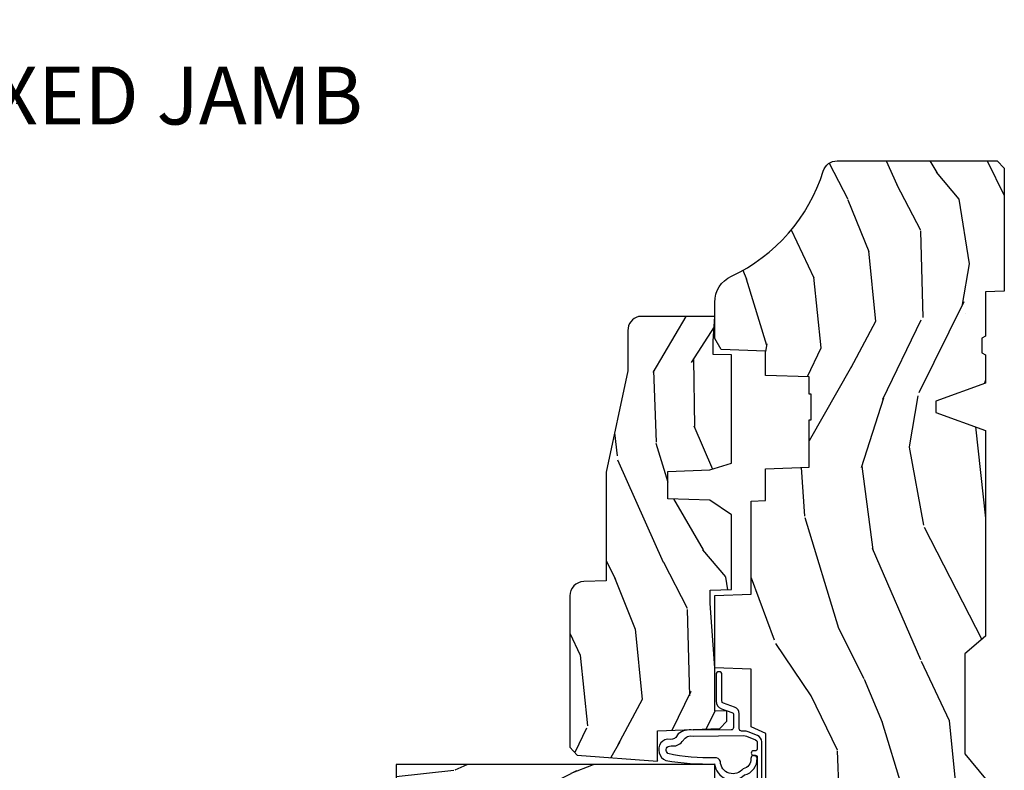
# Model space of a CAD drawing. Units: inches. Extents: x 1 to 210, y 1 to 143.
# Drawn here: x 88 to 92, y 63 to 67 of the extents above; entities that cross this region are included whole.
import ezdxf

# ---------------------------------------------------------------- set-up
doc = ezdxf.new("R2010")
doc.units = ezdxf.units.IN
doc.header["$MEASUREMENT"] = 0
doc.header["$PDMODE"] = 34
doc.header["$PDSIZE"] = 0.015
doc.layers.add('ZP-ANNO-NPLT', color=7, linetype='Continuous', plot=False)
for name, color, linetype in [('ZP-ANNO-TITL', 44, 'Continuous'), ('ZP-SECT-WDHA', 11, 'Continuous'), ('ZP-SECT-WOOD', 104, 'Continuous'), ('ZP-SECT-WSTP', 40, 'Continuous')]:
    doc.layers.add(name, color=color, linetype=linetype)
doc.styles.get("Standard").update_dxf_attribs({"font": 'arial.ttf'})

# ---------------------------------------------------------------- blocks, each defined once
blk = doc.blocks.new('NG Cut Name Jamb Fixed (FJ)')
at = {"layer": 'ZP-ANNO-NPLT'}
blk.add_point((0, 0), dxfattribs=at)
at = {"layer": 'ZP-ANNO-TITL'}
blk.add_lwpolyline([(-0.1949999999999972, 0), (-0.1324999999999972, 0)], dxfattribs=at)
blk.add_circle((-0.3162500000000006, 0), 0.09, dxfattribs=at)
at = {"layer": 'ZP-ANNO-TITL', "char_height": 0.0625}
for s, insert, width, attachment_point in [('FJ', (-0.3162500000000006, 0), 0.1375, 5), ('FIXED JAMB', (-0.1012499999999972, 0), 1.125, 4)]:
    blk.add_mtext(s, dxfattribs=dict(at, insert=insert, width=width, attachment_point=attachment_point))
blk = doc.blocks.new('*U200')
at = {"layer": 'ZP-SECT-WDHA'}
h = blk.add_hatch(dxfattribs=at)
h.set_pattern_fill('WOOD3', color=256, scale=2, angle=163, style=0, pattern_type=2)
h.set_pattern_definition([(158.2364, (4.229829508301804, -0.6757319148462102), (20.45396798290167, -8.344771374467806), [0.2408319999999998, -23.84235799999998]), (174.3099, (4.006163800965168, -0.586436610593495), (-8.235181511295936, 0.4263690944681484), [0.3059419999999999, -9.892097999999997]), (208, (3.701730071892825, -0.5561033845344668), (-0.5847435903937086, -1.91261010378108), [0.226274, -2.602152]), (209.8476, (3.501941838183142, -0.6623326727329016), (-35.54768828883149, -20.50272857977593), [0.4386340000000001, -43.42478999999999]), (175.9946, (3.121491465882968, -0.8806386832242623), (18.38297247813528, -1.437476743240211), [0.266834, -26.416494]), (163, (2.85530992704912, -0.8620003253541312), (-2.497352921371544, -1.327866102480597), [0.5, -1.5]), (153.5376999999999, (2.377157549067646, -0.7158144729927614), (8.978306718050995, -4.836323452587549), [0.24331, -11.922214]), (157.2893999999999, (4.07194878775158, -1.192136483066263), (16.6287403265194, -7.175302374271583), [0.200998, -19.898754]), (163, (3.886535270653439, -1.114536047002445), (-2.497352921371544, -1.327866102480597), [0.3, -1.7]), (191.3008, (3.599643843864441, -1.026824535585632), (-24.54716094300747, -5.043499394239721), [0.295296, -29.23434999999999]), (215.125, (3.310072568652913, -1.084690558192534), (10.57415813511433, 7.224071108844611), [0.45607, -22.347438]), (202.2893999999999, (2.937053423283032, -1.347096193016881), (-14.3993751268171, -6.054586024953077), [0.2842539999999999, -28.14108799999999]), (169.3402, (2.674039470121101, -1.454909274051217), (-15.88561928555968, 2.765334394382427), [0.362216, -17.748554]), (151.1113, (2.318074889785521, -1.387907650589554), (25.02229161617255, -13.92425483963839), [0.38833, -38.444646]), (156.2902000000001, (3.890678330823448, -1.785045431763336), (-16.62874768410002, 7.175289077572956), [0.342343999999998, -33.89213999999976]), (166.3664999999999, (3.577229581984965, -1.647386861919088), (-31.18650071420278, 7.443263674111074), [0.3405879999999999, -33.71818599999999]), (196.6901, (3.246238530863024, -1.56710657743261), (4.409962367830814, 0.7431255040166734), [0.3605559999999999, -6.850547999999998]), (210.4896, (2.900872763129541, -1.670656017208415), (-25.55825994297176, -15.19129255384614), [0.325576, -32.232064]), (177.9314, (2.620316507684265, -1.835847383600537), (-22.79293410148564, 0.6943551067665475), [0.310484, -30.737866]), (163, (2.310035344517473, -1.824640252660756), (-2.497352921371544, -1.327866102480597), [0.24, -1.759999999999999]), (150.0053999999999, (2.080522203086388, -1.754471043527303), (-16.04400167334359, 9.087905524651102), [0.266834, -26.416494]), (163, (3.736326939210471, -0.1693178408906988), (-2.497352921371544, -1.327866102480597), [0, -2]), (26.15240000000001, (3.380850096124049, -0.3743451903572463), (-36.87554735843706, -18.00538888531859), [0.4386339999999985, -43.42478999999979]), (9.565100000000024, (3.189835720003429, -2.093622221005674), (2.497352076502218, 1.327869099233074), [0.178886, -4.293249999999998]), (351.1301, (3.366234217335431, -2.063897313284272), (12.0603996767767, -1.595852046107204), [0.2828419999999999, -13.859292]), (319.8014, (3.645694417193908, -2.107509200368113), (8.393559450670804, -6.748938448303023), [0.152316, -15.07923]), (189.5651, (3.380850096124049, -0.3743451903572463), (-2.497352076502219, -1.327869099233074), [0.223605999999999, -4.248529999999969]), (169.7098, (3.160351974459103, -0.4115013250089988), (17.79822734718652, -3.350093459302553), [0.3423439999999999, -33.89214]), (152.8752999999999, (2.823513489242714, -0.3503471356417833), (-30.7601241373409, 15.67848221527703), [0.5688579999999999, -56.31699199999999]), (152.6952, (4.294151283340852, -0.4653448685343449), (-10.89091849633435, 5.421060729349781), [0.223605999999999, -22.13707199999987]), (178.5241, (4.095459105217855, -0.3627709032568305), (22.79293551970828, -0.6943538178398186), [0.37363, -36.989452]), (205.8789, (3.721952222598929, -0.3531475651529377), (31.88084594068392, 15.34964888471388), [0.3821, -37.827846]), (197.6951999999999, (3.378170247701291, -0.5199227243809617), (-23.21929303946757, -7.540852312839229), [0.316228, -31.306548]), (172.4623, (3.076904104300865, -0.6160409372264155), (-10.14779136076372, 1.011111546693648), [0.364966, -11.80056]), (156.4180999999999, (2.715092089870722, -0.5681654088839992), (31.344885410924, -13.76583238823936), [0.5234499999999994, -51.82155999999995]), (154.8699, (4.147965430979411, -0.943497246515875), (10.89091361125098, -5.421068605812715), [0.2828419999999999, -13.859292]), (174.3099, (3.891894967498728, -0.8233809789549866), (-8.235181511295936, 0.4263690944681484), [0.3059419999999999, -9.892097999999997]), (205.5104, (3.587461238426385, -0.7930477528959444), (26.88614988798455, 12.69389479119331), [0.3255759999999984, -32.23206399999979]), (208, (3.293626321956253, -0.933265590074356), (-0.5847435903937086, -1.91261010378108), [0.367696, -2.460732]), (180.3539999999999, (2.968970442178033, -1.105888183396842), (27.20289793979688, 0.0487620292280626), [0.335262, -33.190848]), (159.6335000000001, (2.633715749797602, -1.107959713481861), (30.01700107381327, -11.26852463519537), [0.3405879999999984, -33.71818599999979]), (145.8972999999999, (2.314419566864557, -0.9894272387568604), (-17.37187083675603, 11.58525502309056), [0.2720299999999999, -26.930912]), (154.2538, (4.001779578618084, -1.421649624497391), (-12.80351945054413, 6.005821017315287), [0.2630579999999981, -26.04283399999987]), (177.9314, (3.764835210256592, -1.307380791030965), (-22.79293410148564, 0.6943551067665475), [0.310484, -30.737866]), (195.0053999999999, (3.454554047089914, -1.29617366009117), (11.31727641611973, 2.814114219735264), [0.3773599999999999, -18.490604]), (212.8991, (3.090062184237126, -1.393875665772512), (28.64036637139408, 18.43175097613516), [0.49679, -49.18217999999999]), (178.9454, (2.672943414534302, -1.663712527527195), (8.235181634652655, -0.4263644116476298), [0.291204, -14.269016]), (156.991, (2.381788346486928, -1.658352830681863), (-18.54135163249375, 7.760042155334037), [0.3820999999999997, -37.82784599999996]), (139.8013999999999, (2.030087407409837, -1.508999392648703), (-8.393559450670804, 6.748938448303024), [0.152316, -15.07923]), (153.5376999999999, (3.8263565557844, -1.995432478075201), (8.978306718050995, -4.836323452587549), [0.24331, -11.922214]), (173.008, (3.608538282542212, -1.887011078703238), (-22.20819262847394, 2.606951578708766), [0.345254, -34.18010000000001]), (200.4054, (3.265852363231374, -1.844982984455285), (-30.71134915766887, -11.52445423798903), [0.4280179999999981, -42.37384999999975]), (192.0546, (3.449435512421587, -0.0816063294738712), (-15.72724097270063, -3.557234008732985), [0.205912, -20.385348]), (173.7842999999999, (3.248063485875945, -0.1246098982200863), (32.35598179133584, -3.618064673815965), [0.4275519999999985, -42.32756599999979]), (155.875, (2.823025751993554, -0.0783181627135718), (12.80352490518391, -6.005810314090467), [0.4837359999999984, -15.64077999999995])])
edge = h.paths.add_edge_path()
edge.add_arc((4.389056198952246, -1.124999999998957), 0.1250000000010423, 270.0000000005406, 334.8498358746539)
edge.add_arc((5.181103620340673, -1.496868097945008), 0.749999999997854, 107.42830397334271, 154.8498358749574, ccw=False)
edge.add_arc((4.937776250990228, -0.7217046584437657), 0.062457118246264, 287.4154132025856, 360.646440510538)
edge.add_line((5.000229394034477, -0.7210000000000178), (5.000250000001415, -0.0310000000000059))
edge.add_line((5.000250000001415, -0.0310000000000059), (4.969250000001352, 0))
edge.add_line((4.969250000001352, 0), (4.438250000001403, 0))
edge.add_line((4.438250000001403, 0), (4.434921417707641, -0.0809999990008379))
edge.add_line((4.434921417707641, -0.0809999990008379), (4.244000000000937, -0.0810000000000031))
edge.add_line((4.244000000000937, -0.0810000000000031), (4.234999999999104, -0.0969999999999942))
edge.add_line((4.234999999999104, -0.0969999999999942), (4.172000000000821, -0.0969999999999942))
edge.add_line((4.172000000000821, -0.0969999999999942), (4.162999999998987, -0.0810000000000031))
edge.add_line((4.162999999998987, -0.0810000000000031), (4.040350214322074, -0.0809999990008379))
edge.add_line((4.040350214322074, -0.0809999990008379), (3.962096613590233, -0.295999999999978))
edge.add_line((3.962096613590233, -0.295999999999978), (3.914403386412573, -0.295999999999978))
edge.add_line((3.914403386412573, -0.295999999999978), (3.836149785680731, -0.0809999990008379))
edge.add_line((3.836149785680731, -0.0809999990008379), (2.94728293071455, -0.0809999990008379))
edge.add_line((2.94728293071455, -0.0809999990008379), (2.871763963070748, -0.1709999999999781))
edge.add_line((2.871763963070748, -0.1709999999999781), (2.439507823335929, -0.1709999999999781))
edge.add_line((2.439507823335929, -0.1709999999999781), (2.332250000001636, -0.0810000000000031))
edge.add_line((2.332250000001636, -0.0810000000000031), (2.005069066192277, -0.0810000000000031))
edge.add_line((2.005069066192277, -0.0810000000000031), (2.000250000001301, -0.2189999999999799))
edge.add_line((2.000250000001301, -0.2189999999999799), (1.90625000000216, -0.2189999999999799))
edge.add_line((1.90625000000216, -0.2189999999999799), (1.901430933811184, -0.0810000000000031))
edge.add_line((1.901430933811184, -0.0810000000000031), (1.361160109751267, -0.0810000000000031))
edge.add_line((1.361160109751267, -0.0810000000000031), (1.296996340954478, -0.1429622312750354))
edge.add_line((1.296996340954478, -0.1429622312750354), (1.292560084317642, -0.2700000000009624))
edge.add_line((1.292560084317642, -0.2700000000009624), (1.242560084316551, -0.3216024576007754))
edge.add_line((1.242560084316551, -0.3216024576007754), (1.206605420733239, -0.3216024576007612))
edge.add_line((1.206605420733239, -0.3216024576007612), (1.191190997646572, -0.269999999999996))
edge.add_line((1.191190997646572, -0.269999999999996), (1.13413172342166, -0.2700000000000102))
edge.add_line((1.13413172342166, -0.2700000000000102), (1.061622111372685, -0.3086869719710847))
edge.add_line((1.061622111372685, -0.3086869719710847), (0.9532293940344516, -0.4220000000000255))
edge.add_line((0.9532293940344516, -0.4220000000000255), (0.9532293940344516, -0.5235500000000286))
edge.add_line((0.9532293940344516, -0.5235500000000286), (1.048250000002099, -0.6897999999999769))
edge.add_line((1.048250000002099, -0.6897999999999769), (1.12825000000214, -0.7502214903220619))
edge.add_line((1.12825000000214, -0.7502214903220619), (1.196532032304958, -0.7537999999999982))
edge.add_line((1.196532032304958, -0.7537999999999982), (1.207250000002204, -0.6937999999999676))
edge.add_line((1.207250000002204, -0.6937999999999676), (1.671750000002134, -0.6937999999999676))
edge.add_line((1.671750000002134, -0.6937999999999676), (1.6755862494457, -0.7669999999999533))
edge.add_arc((1.690678198063187, -0.7589080513825368), 0.0171244429252394, 208.199164835919, 241.8008351636156)
edge.add_line((1.682586249445648, -0.7739999999999583), (2.123250000002144, -0.7739999999999583))
edge.add_line((2.123250000002144, -0.7739999999999583), (2.131910350836051, -1.021999999999948))
edge.add_line((2.131910350836051, -1.021999999999948), (2.138910350836113, -1.028999999999953))
edge.add_line((2.138910350836113, -1.028999999999953), (2.527676065901459, -1.028999999999953))
edge.add_line((2.527676065901459, -1.028999999999953), (2.55625000000225, -1.093000000000031))
edge.add_line((2.55625000000225, -1.093000000000031), (2.805767439191527, -1.093000000000003))
edge.add_line((2.805767439191527, -1.093000000000003), (2.811250000000995, -1.25))
edge.add_line((2.811250000000995, -1.25), (3.123684362372273, -1.25))
edge.add_line((3.123684362372273, -1.25), (3.129166923181742, -1.093000000000003))
edge.add_line((3.129166923181742, -1.093000000000003), (3.531485413592577, -1.093000000000003))
edge.add_line((3.531485413592577, -1.093000000000003), (3.533650501300485, -1.030999999999991))
edge.add_line((3.533650501300485, -1.030999999999991), (3.670684895338467, -1.030999999999991))
edge.add_line((3.670684895338467, -1.030999999999991), (3.6772500000028, -0.8430000000000035))
edge.add_line((3.6772500000028, -0.8430000000000035), (3.882229394034538, -0.8430000000000177))
edge.add_line((3.882229394034538, -0.8430000000000177), (3.882229394034538, -0.8330000000000268))
edge.add_line((3.882229394034538, -0.8330000000000268), (3.992229394034438, -0.8330000000000268))
edge.add_line((3.992229394034438, -0.8330000000000268), (3.992229394034438, -0.8430000000000177))
edge.add_line((3.992229394034438, -0.8430000000000177), (4.067250000002218, -0.8430000000000035))
edge.add_line((4.067250000002218, -0.8430000000000035), (4.07381510466655, -1.030999999999991))
edge.add_line((4.07381510466655, -1.030999999999991), (4.178805517824343, -1.030999999999991))
edge.add_line((4.178805517824343, -1.030999999999991), (4.185485413591209, -1.22228718707889))
edge.add_line((4.185485413591209, -1.22228718707889), (4.233485413591893, -1.25))
edge.add_line((4.233485413591893, -1.25), (4.389056198953426, -1.25))
h = blk.add_hatch(dxfattribs=at)
h.set_pattern_fill('WOOD3', color=256, scale=2, angle=73, pattern_type=2)
h.set_pattern_definition([(68.23640000000003, (0.5829015660240203, -5.691433307266123), (-8.34477137446781, -20.45396798290167), [0.240832, -23.842358]), (84.30990000000001, (0.6721968702767072, -5.467767599929459), (0.42636909446815, 8.235181511295936), [0.305942, -9.892097999999997]), (118, (0.7025300963357495, -5.163333870857172), (-1.912610103781079, 0.5847435903937088), [0.226274, -2.602152]), (119.8476, (0.5963008081373573, -4.963545637147461), (-20.50272857977592, 35.5476882888315), [0.4386339999999988, -43.42478999999983]), (85.9946, (0.377994797645897, -4.583095264847273), (-1.437476743240215, -18.38297247813528), [0.2668339999999987, -26.41649399999991]), (73, (0.3966331555160423, -4.316913726013524), (-1.327866102480597, 2.497352921371544), [0.5, -1.5]), (63.53769999999998, (0.5428190078773696, -3.838761348031994), (-4.836323452587551, -8.978306718050995), [0.24331, -11.922214]), (67.28939999999999, (0.066496997803938, -5.533552586715842), (-7.175302374271586, -16.6287403265194), [0.200998, -19.898754]), (73, (0.1440974338677279, -5.348139069617701), (-1.327866102480597, 2.497352921371544), [0.3, -1.7]), (101.3008, (0.2318089452845697, -5.061247642828789), (-5.043499394239715, 24.54716094300748), [0.295296, -29.23435]), (125.125, (0.1739429226777247, -4.771676367617217), (7.224071108844608, -10.57415813511433), [0.45607, -22.347438]), (112.2894, (-0.0884627121466792, -4.398657222247379), (-6.054586024953073, 14.3993751268171), [0.2842539999999987, -28.14108799999992]), (79.34020000000001, (-0.1962757931810302, -4.13564326908542), (2.76533439438243, 15.88561928555967), [0.362216, -17.748554]), (61.11129999999999, (-0.1292741697193378, -3.779678688749811), (-13.92425483963839, -25.02229161617254), [0.38833, -38.444646]), (66.29019999999998, (-0.5264119508931345, -5.352282129787752), (7.175289077572959, 16.62874768410002), [0.342344, -33.89214000000001]), (76.3665, (-0.3887533810489003, -5.038833380949228), (7.44326367411108, 31.18650071420278), [0.340588, -33.718186]), (106.6901, (-0.3084730965624658, -4.707842329827343), (0.7431255040166725, -4.409962367830814), [0.360556, -6.850547999999999]), (120.4895999999999, (-0.4120225363382133, -4.362476562093888), (-15.19129255384613, 25.55825994297176), [0.325576, -32.232064]), (87.9314, (-0.5772139027303638, -4.081920306648555), (0.6943551067665528, 22.79293410148564), [0.310484, -30.737866]), (73, (-0.5660067717906259, -3.771639143481834), (-1.327866102480597, 2.497352921371544), [0.24, -1.759999999999999]), (60.00539999999999, (-0.495837562657016, -3.542126002050707), (9.087905524651106, 16.04400167334359), [0.266834, -26.416494]), (73, (1.089315639979531, -5.197930738174775), (-1.327866102480597, 2.497352921371544), [0, -2]), (296.1524, (0.8842882905130409, -4.842453895088311), (-18.00538888531858, 36.87554735843706), [0.4386340000000001, -43.42478999999999]), (279.5651, (-0.8349887401354862, -4.651439518967833), (1.327869099233074, -2.497352076502218), [0.1788859999999993, -4.293249999999978]), (261.1301, (-0.8052638324140843, -4.827838016299722), (-1.595852046107206, -12.06039967677669), [0.282842, -13.859292]), (229.8014, (-0.8488757194979825, -5.107298216158284), (-6.748938448303023, -8.393559450670804), [0.152316, -15.07923]), (99.56509999999996, (0.8842882905130409, -4.842453895088311), (-1.327869099233074, 2.497352076502219), [0.2236059999999999, -4.248529999999998]), (79.7098, (0.8471321558612316, -4.621955773423422), (-3.350093459302556, -17.79822734718652), [0.342344, -33.89214000000001]), (62.87529999999996, (0.9082863452283618, -4.285117288207089), (15.67848221527704, 30.76012413734089), [0.568858, -56.316992]), (62.69520000000002, (0.7932886123358003, -5.755755082305128), (5.421060729349783, 10.89091849633434), [0.223606, -22.137072]), (88.5241, (0.895862577613343, -5.557062904182174), (-0.6943538178398221, -22.79293551970828), [0.37363, -36.989452]), (115.8789, (0.9054859157172359, -5.183556021563205), (15.34964888471387, -31.88084594068392), [0.3821, -37.827846]), (107.6952, (0.7387107564892404, -4.839774046665638), (-7.540852312839224, 23.21929303946757), [0.316228, -31.306548]), (82.4623, (0.6425925436437865, -4.538507903265156), (1.01111154669365, 10.14779136076372), [0.364966, -11.80056]), (66.41809999999998, (0.6904680719861745, -4.176695888835098), (-13.76583238823937, -31.34488541092399), [0.52345, -51.82155999999999]), (64.86989999999992, (0.3151362343543269, -5.609569229943758), (-5.421068605812717, -10.89091361125097), [0.282842, -13.859292]), (84.30990000000001, (0.4352525019152154, -5.353498766463019), (0.42636909446815, 8.235181511295936), [0.305942, -9.892097999999997]), (115.5104, (0.4655857279742577, -5.049065037390747), (12.6938947911933, -26.88614988798455), [0.325576, -32.232064]), (118, (0.3253678907958601, -4.755230120920614), (-1.912610103781079, 0.5847435903937088), [0.367696, -2.460732]), (90.3539999999997, (0.1527452974733023, -4.430574241142323), (0.0487620292280573, -27.20289793979688), [0.335262, -33.190848]), (69.63350000000003, (0.1506737673882981, -4.095319548761864), (-11.26852463519538, -30.01700107381326), [0.340588, -33.718186]), (55.89729999999996, (0.2692062421133414, -3.776023365828891), (11.58525502309056, 17.37187083675603), [0.27203, -26.930912]), (64.2538, (-0.1630161436271464, -5.463383377582402), (6.005821017315287, 12.80351945054413), [0.263058, -26.042834]), (87.9314, (-0.0487473101607066, -5.226439009220911), (0.6943551067665528, 22.79293410148564), [0.310484, -30.737866]), (105.0054, (-0.0375401792209687, -4.916157846054176), (2.814114219735262, -11.31727641611973), [0.37736, -18.490604]), (122.8991, (-0.1352421849023813, -4.551665983201473), (18.43175097613515, -28.64036637139408), [0.49679, -49.18217999999999]), (88.94539999999999, (-0.4050790466569652, -4.134547213498649), (-0.4263644116476313, -8.235181634652655), [0.291204, -14.269016]), (66.99100000000001, (-0.3997193498116758, -3.84339214545119), (7.760042155334039, 18.54135163249375), [0.3821, -37.827846]), (49.80139999999996, (-0.2503659117785446, -3.491691206374142), (6.748938448303025, 8.393559450670802), [0.152316, -15.07923]), (63.53769999999998, (-0.7367989972050282, -5.287960354748747), (-4.836323452587551, -8.978306718050995), [0.24331, -11.922214]), (83.008, (-0.6283775978330369, -5.070142081506531), (2.60695157870877, 22.20819262847393), [0.345254, -34.18010000000001]), (110.4054, (-0.5863495035850974, -4.727456162195736), (-11.52445423798903, 30.71134915766887), [0.428018, -42.37384999999999]), (102.0546, (1.177027151396259, -4.911039311385863), (-3.557234008732981, 15.72724097270063), [0.205912, -20.385348]), (83.78429999999999, (1.134023582650115, -4.70966728484025), (-3.618064673815971, -32.35598179133584), [0.4275519999999987, -42.32756599999983]), (65.87499999999999, (1.180315318156658, -4.284629550957959), (-6.00581031409047, -12.80352490518391), [0.483736, -15.64078])])
edge = h.paths.add_edge_path()
edge.add_line((2.394000000000005, -2.625000000000156), (2.315000000000054, -2.625000000000156))
edge.add_arc((1.979560218673393, -2.343355041319476), 0.4379996913774256, 274.50748226163387, 319.98220686171953, ccw=False)
edge.add_arc((2.015161139433982, -2.794953640552112), 0.0149999999998216, 94.5074822618277, 168.0000000019764)
edge.add_line((2.000488925423042, -2.791834965190389), (1.989367271350374, -2.844158233815761))
edge.add_arc((1.969804319335624, -2.840000000000081), 0.0199999999999327, 269.99999999991473, 348.00000000193506, ccw=False)
edge.add_line((1.969804319335594, -2.860000000000013), (1.839916747977213, -2.860000000000155))
edge.add_line((1.839916747977213, -2.860000000000155), (1.837734864861204, -2.734999999999985))
edge.add_line((1.837734864861204, -2.734999999999985), (1.848251594580688, -2.132496957890552))
edge.add_arc((1.828254640677563, -2.132147909761805), 0.0199999999999966, 358.9999999999956, 448.9999999999955)
edge.add_line((1.82860368880631, -2.11215095585868), (1.721756493037446, -2.110285931119136))
edge.add_line((1.721756493037446, -2.110285931119136), (1.623970562151043, -2.012499999999761))
edge.add_line((1.623970562151043, -2.012499999999761), (1.563970562151098, -2.012499999999761))
edge.add_line((1.563970562151098, -2.012499999999761), (1.540299201114294, -2.053499999999758))
edge.add_line((1.540299201114294, -2.053499999999758), (1.480299201114348, -2.053499999999772))
edge.add_line((1.480299201114348, -2.053499999999772), (1.456627840077544, -2.012499999999761))
edge.add_line((1.456627840077544, -2.012499999999761), (1.396627840077599, -2.012499999999761))
edge.add_line((1.396627840077599, -2.012499999999761), (1.296627836089896, -2.11250000398742))
edge.add_line((1.296627836089896, -2.11250000398742), (1.137336894602185, -2.112500003987435))
edge.add_arc((1.137336894602164, -2.132500003987446), 0.0200000000000111, 89.99999999993894, 178.9999999999327)
edge.add_line((1.117339940699025, -2.132150955858676), (1.117000779631439, -2.151581480405695))
edge.add_arc((1.097003825728291, -2.151232432276915), 0.0200000000000205, 299.9999999998955, 358.9999999999014, ccw=False)
edge.add_line((1.10700382572827, -2.16855294035264), (1.094082335299958, -2.176013166329767))
edge.add_line((1.094082335299958, -2.176013166329767), (1.089369697588495, -2.446000000000154))
edge.add_line((1.089369697588495, -2.446000000000154), (1.073369697588532, -2.446000000000154))
edge.add_line((1.073369697588532, -2.446000000000154), (1.068970756399266, -2.571969194071471))
edge.add_line((1.068970756399266, -2.571969194071471), (1.042608426369042, -2.571969194071471))
edge.add_line((1.042608426369042, -2.571969194071471), (1.037118476505838, -2.71102781866837))
edge.add_arc((1.017134044533066, -2.710238845457222), 0.0200000000000563, 269.99999999983334, 357.7391716015419, ccw=False)
edge.add_line((1.017134044533008, -2.730238845457279), (0.9681609280671636, -2.730238845457279))
edge.add_arc((0.9681609280671708, -2.605238845457267), 0.1250000000000115, 239.99999999999932, 269.99999999999676, ccw=False)
edge.add_line((0.9056609280671636, -2.713492020930331), (0.7801721753285165, -2.641041055756005))
edge.add_arc((0.8801721753283293, -2.467835974999771), 0.1999999999993402, 211.7213863015293, 239.99999999995282, ccw=False)
edge.add_arc((0.6420000000003449, -2.615056948027509), 0.0800000000001205, 31.72138630163867, 90.00000000004636)
edge.add_line((0.6420000000002802, -2.535056948027389), (0.5919999999999846, -2.535056948027403))
edge.add_arc((0.5920000000000023, -2.525056948027394), 0.0100000000000087, 179.9999999999389, 269.99999999989825, ccw=False)
edge.add_line((0.5819999999999937, -2.525056948027383), (0.58199999999988, -1.179832521472633))
edge.add_arc((0.6771581900121931, -1.18011262788167), 0.0951586022702092, 131.1495733837805, 179.831345376604, ccw=False)
edge.add_arc((0.6808325214721873, -1.174749999999588), 0.0937499999995146, 89.99999999991547, 135.0000000000395, ccw=False)
edge.add_line((0.6808325214723255, -1.081000000000074), (0.7374418291858547, -1.081000000000017))
edge.add_arc((0.7374418291858664, -1.091000000000003), 0.0099999999999867, 1.9999999999886882, 90.00000000006742, ccw=False)
edge.add_line((0.7474357374560441, -1.090651005032981), (0.7516733377372021, -1.212000000000003))
edge.add_line((0.7516733377372021, -1.212000000000003), (0.9305619184298166, -1.212000000000003))
edge.add_line((0.9305619184298166, -1.212000000000003), (0.9336913852896486, -1.301616206554569))
edge.add_line((0.9336913852896486, -1.301616206554569), (0.9150000422557695, -1.320307549543926))
edge.add_line((0.9150000422557695, -1.320307549543926), (0.9357674110146945, -1.361065805641402))
edge.add_line((0.9357674110146945, -1.361065805641402), (0.9380000422556805, -1.42499999999994))
edge.add_line((0.9380000422556805, -1.42499999999994), (1.019999999999981, -1.42499999999994))
edge.add_line((1.019999999999981, -1.42499999999994), (1.025238647130549, -1.274984770676141))
edge.add_line((1.025238647130549, -1.274984770676141), (1.051111134529264, -1.25))
edge.add_line((1.051111134529264, -1.25), (1.23873121413203, -1.25))
edge.add_line((1.23873121413203, -1.25), (1.241000000000553, -1.314969526772983))
edge.add_line((1.241000000000553, -1.314969526772983), (1.757000000000516, -1.314969526772983))
edge.add_line((1.757000000000516, -1.314969526772983), (1.759268785868925, -1.25))
edge.add_line((1.759268785868925, -1.25), (2.394000000000005, -1.25))
edge.add_line((2.394000000000005, -1.25), (2.394000000000005, -2.625000000000156))
h = blk.add_hatch(dxfattribs=at)
h.set_pattern_fill('WOOD3', color=256, scale=2, angle=163, pattern_type=2)
h.set_pattern_definition([(158.2363999999999, (4.510813256264896, -2.267744521394263), (20.45396798290167, -8.344771374467806), [0.2408319999999999, -23.84235799999999]), (174.3099, (4.28714754892826, -2.178449217141547), (-8.235181511295936, 0.4263690944681484), [0.3059419999999998, -9.892097999999992]), (208, (3.982713819855916, -2.148115991082505), (-0.5847435903937086, -1.91261010378108), [0.226274, -2.602152]), (209.8476, (3.782925586146234, -2.254345279280954), (-35.54768828883149, -20.50272857977593), [0.4386340000000001, -43.42478999999999]), (175.9946, (3.402475213846059, -2.472651289772301), (18.38297247813528, -1.437476743240211), [0.266834, -26.416494]), (162.9999999999999, (3.136293675012325, -2.45401293190217), (-2.497352921371544, -1.327866102480597), [0.5, -1.499999999999999]), (153.5376999999999, (2.658141297030738, -2.3078270795408), (8.978306718050995, -4.836323452587549), [0.24331, -11.922214]), (157.2893999999999, (4.352932535714671, -2.784149089614302), (16.6287403265194, -7.175302374271583), [0.2009979999999999, -19.89875399999999]), (162.9999999999999, (4.16751901861653, -2.706548653550498), (-2.497352921371544, -1.327866102480597), [0.2999999999999999, -1.699999999999999]), (191.3008, (3.880627591827533, -2.618837142133671), (-24.54716094300747, -5.043499394239721), [0.2952959999999998, -29.23434999999999]), (215.125, (3.591056316616004, -2.676703164740587), (10.57415813511433, 7.224071108844611), [0.4560699999999998, -22.34743799999999]), (202.2893999999999, (3.218037171246123, -2.939108799564905), (-14.3993751268171, -6.054586024953077), [0.2842539999999998, -28.14108799999999]), (169.3402, (2.955023218084193, -3.046921880599256), (-15.88561928555968, 2.765334394382427), [0.362216, -17.748554]), (151.1113, (2.599058637748612, -2.979920257137592), (25.02229161617255, -13.92425483963839), [0.38833, -38.444646]), (156.2902000000001, (4.171662078786539, -3.377058038311389), (-16.62874768410002, 7.175289077572956), [0.3423439999999994, -33.89213999999993]), (166.3664999999999, (3.858213329948057, -3.239399468467127), (-31.18650071420278, 7.443263674111074), [0.3405879999999998, -33.71818599999997]), (196.6901, (3.527222278826116, -3.159119183980664), (4.409962367830814, 0.7431255040166734), [0.3605559999999998, -6.850547999999996]), (210.4896, (3.181856511092632, -3.262668623756439), (-25.55825994297176, -15.19129255384614), [0.325576, -32.232064]), (177.9314, (2.901300255647356, -3.427859990148562), (-22.79293410148564, 0.6943551067665475), [0.310484, -30.737866]), (162.9999999999999, (2.591019092480564, -3.416652859208795), (-2.497352921371544, -1.327866102480597), [0.2399999999999999, -1.759999999999999]), (150.0053999999999, (2.36150595104948, -3.346483650075327), (-16.04400167334359, 9.087905524651102), [0.266834, -26.416494]), (162.9999999999999, (4.017310687173562, -1.761330447438723), (-2.497352921371544, -1.327866102480597), [0, -1.999999999999999]), (26.15239999999999, (3.661833844087141, -1.966357796905271), (-36.87554735843706, -18.00538888531859), [0.4386339999999998, -43.42478999999997]), (9.565100000000013, (3.470819467966634, -3.685634827553712), (2.497352076502218, 1.327869099233074), [0.1788859999999997, -4.29324999999999]), (351.1301, (3.647217965298523, -3.655909919832311), (12.0603996767767, -1.595852046107204), [0.2828419999999998, -13.85929199999999]), (319.8014, (3.926678165156999, -3.699521806916152), (8.393559450670804, -6.748938448303023), [0.1523159999999999, -15.07922999999999]), (189.5651, (3.661833844087141, -1.966357796905271), (-2.497352076502219, -1.327869099233074), [0.2236059999999997, -4.24852999999999]), (169.7098, (3.441335722422195, -2.003513931557023), (17.79822734718652, -3.350093459302553), [0.3423439999999998, -33.89213999999998]), (152.8752999999999, (3.104497237205805, -1.942359742189822), (-30.7601241373409, 15.67848221527703), [0.5688579999999996, -56.31699199999998]), (152.6952, (4.575135031303943, -2.057357475082397), (-10.89091849633435, 5.421060729349781), [0.2236059999999997, -22.13707199999996]), (178.5241, (4.376442853180947, -1.954783509804869), (22.79293551970828, -0.6943538178398186), [0.37363, -36.989452]), (205.8789, (4.00293597056202, -1.94516017170099), (31.88084594068392, 15.34964888471388), [0.3821, -37.827846]), (197.6951999999999, (3.659153995664382, -2.111935330929014), (-23.21929303946757, -7.540852312839229), [0.316228, -31.306548]), (172.4623, (3.357887852263957, -2.20805354377444), (-10.14779136076372, 1.011111546693648), [0.364966, -11.80056]), (156.4180999999999, (2.996075837833814, -2.160178015432052), (31.344885410924, -13.76583238823936), [0.5234499999999994, -51.82155999999995]), (154.8699, (4.428949178942502, -2.535509853063913), (10.89091361125098, -5.421068605812715), [0.2828419999999998, -13.85929199999999]), (174.3099, (4.17287871546182, -2.415393585503025), (-8.235181511295936, 0.4263690944681484), [0.3059419999999998, -9.892097999999992]), (205.5104, (3.868444986389476, -2.385060359443983), (26.88614988798455, 12.69389479119331), [0.3255759999999994, -32.23206399999992]), (208, (3.574610069919344, -2.525278196622394), (-0.5847435903937086, -1.91261010378108), [0.367696, -2.460732]), (180.3539999999999, (3.249954190141124, -2.697900789944867), (27.20289793979688, 0.0487620292280626), [0.335262, -33.190848]), (159.6335000000001, (2.914699497760693, -2.6999723200299), (30.01700107381327, -11.26852463519537), [0.3405879999999999, -33.71818599999998]), (145.8972999999999, (2.595403314827649, -2.581439845304913), (-17.37187083675603, 11.58525502309056), [0.2720299999999998, -26.93091199999999]), (154.2538, (4.282763326581175, -3.013662231045429), (-12.80351945054413, 6.005821017315287), [0.2630579999999994, -26.04283399999996]), (177.9314, (4.045818958219683, -2.89939339757899), (-22.79293410148564, 0.6943551067665475), [0.310484, -30.737866]), (195.0053999999999, (3.735537795053005, -2.888186266639223), (11.31727641611973, 2.814114219735264), [0.3773599999999997, -18.49060399999999]), (212.8991, (3.371045932200217, -2.985888272320551), (28.64036637139408, 18.43175097613516), [0.4967899999999998, -49.18217999999996]), (178.9454, (2.953927162497393, -3.25572513407522), (8.235181634652655, -0.4263644116476298), [0.291204, -14.269016]), (156.991, (2.662772094450019, -3.250365437229902), (-18.54135163249375, 7.760042155334037), [0.3820999999999997, -37.82784599999996]), (139.8013999999999, (2.311071155372928, -3.101011999196742), (-8.393559450670804, 6.748938448303024), [0.1523159999999999, -15.07922999999999]), (153.5376999999999, (4.107340303747491, -3.587445084623254), (8.978306718050995, -4.836323452587549), [0.24331, -11.922214]), (173.008, (3.889522030505304, -3.479023685251263), (-22.20819262847394, 2.606951578708766), [0.345254, -34.18010000000001]), (200.4054, (3.546836111194579, -3.436995591003324), (-30.71134915766887, -11.52445423798903), [0.4280179999999996, -42.37384999999995]), (192.0546, (3.730419260384678, -1.67361893602191), (-15.72724097270063, -3.557234008732985), [0.205912, -20.385348]), (173.7842999999999, (3.529047233839037, -1.71662250476811), (32.35598179133584, -3.618064673815965), [0.4275520000000001, -42.32756599999999]), (155.875, (3.10400949995676, -1.670330769261624), (12.80352490518391, -6.005810314090467), [0.4837359999999999, -15.64077999999999])])
edge = h.paths.add_edge_path()
edge.add_line((3.659339590236641, -1.452292010455607), (3.665670446744343, -1.271000000000299))
edge.add_line((3.665670446744343, -1.271000000000299), (3.695561722910497, -1.177000000000305))
edge.add_line((3.695561722910497, -1.177000000000305), (4.162038591284954, -1.177000000000305))
edge.add_line((4.162038591284954, -1.177000000000305), (4.164832252844234, -1.257000000000289))
edge.add_line((4.164832252844234, -1.257000000000289), (4.221999999999979, -1.257000000000289))
edge.add_line((4.221999999999979, -1.257000000000289), (4.327999999999974, -1.250000000000284))
edge.add_line((4.327999999999974, -1.250000000000284), (4.327999999999974, -1.579046780798933))
edge.add_arc((4.268112598770065, -1.563000000002645), 0.0619999999999691, 270.0000000000599, 345.00000000005804, ccw=False)
edge.add_line((4.26811259877013, -1.625000000002614), (4.093999999999596, -1.625000000002614))
edge.add_line((4.093999999999596, -1.625000000002614), (3.655999999999494, -1.719000000001699))
edge.add_line((3.655999999999494, -1.719000000001699), (3.187000000000352, -1.719000000001699))
edge.add_line((3.187000000000352, -1.719000000001699), (3.183641887196927, -1.815163768795855))
edge.add_arc((3.121679655921755, -1.813000000000296), 0.0619999999999875, 269.99999999999716, 357.9999999999961, ccw=False)
edge.add_line((3.121679655921752, -1.875000000000284), (2.468000000000529, -1.875000000000284))
edge.add_line((2.468000000000529, -1.875000000000284), (2.434643665196176, -1.844089683174217))
edge.add_line((2.434643665196176, -1.844089683174217), (2.408203404988398, -1.497247282632372))
edge.add_line((2.408203404988398, -1.497247282632372), (2.539053547792718, -1.497247282632372))
edge.add_line((2.539053547792718, -1.497247282632372), (2.548456529542136, -1.227981115637874))
edge.add_line((2.548456529542136, -1.227981115637874), (2.580538413940075, -1.197000000000286))
edge.add_line((2.580538413940075, -1.197000000000286), (2.623980974583218, -1.197000000000286))
edge.add_line((2.623980974583218, -1.197000000000286), (2.62583177536635, -1.250000000000284))
edge.add_line((2.62583177536635, -1.250000000000284), (2.811480974583218, -1.250000000000284))
edge.add_line((2.811480974583218, -1.250000000000284), (3.089237540067642, -1.269000000000289))
edge.add_line((3.089237540067642, -1.269000000000289), (3.146024829274324, -1.269000000000289))
edge.add_line((3.146024829274324, -1.269000000000289), (3.149237540067588, -1.177000000000305))
edge.add_line((3.149237540067588, -1.177000000000305), (3.472508733728545, -1.177000000000305))
edge.add_line((3.472508733728545, -1.177000000000305), (3.535008733728545, -1.271000000000299))
edge.add_line((3.535008733728545, -1.271000000000299), (3.541339590236475, -1.452292010455607))
edge.add_line((3.541339590236475, -1.452292010455607), (3.659339590236641, -1.452292010455607))
at = {"layer": 'ZP-SECT-WOOD'}
blk.add_lwpolyline([(2.138910350836113, -1.028999999999953), (2.527676065901459, -1.028999999999953), (2.55625000000225, -1.093000000000031), (2.805767439191527, -1.093000000000003), (2.811250000000995, -1.25), (3.123684362372273, -1.25), (3.129166923181742, -1.093000000000003), (3.531485413592577, -1.093000000000003), (3.533650501300485, -1.030999999999991), (3.670684895338467, -1.030999999999991), (3.6772500000028, -0.8430000000000035), (3.882229394034538, -0.8430000000000177), (3.882229394034538, -0.8330000000000268), (3.992229394034438, -0.8330000000000268), (3.992229394034438, -0.8430000000000177), (4.067250000002218, -0.8430000000000035), (4.07381510466655, -1.030999999999991), (4.178805517824343, -1.030999999999991), (4.185485413591209, -1.22228718707889), (4.233485413591893, -1.25), (4.389056198953426, -1.25, 0.2907626757106686), (4.50220583058001, -1.178124013992274, -0.2099198904063368), (4.95646950925834, -0.7812987329390495, 0.3308685763479798), (5.000229394034477, -0.7210000000000178), (5.000250000001415, -0.0310000000000059), (4.969250000001352, 0), (4.438250000001403, 0), (4.434921417707641, -0.0809999990008379), (4.244000000000937, -0.0810000000000031), (4.234999999999104, -0.0969999999999942), (4.172000000000821, -0.0969999999999942), (4.162999999998987, -0.0810000000000031), (4.040350214322074, -0.0809999990008379), (3.962096613590233, -0.295999999999978), (3.914403386412573, -0.295999999999978), (3.836149785680731, -0.0809999990008379), (2.94728293071455, -0.0809999990008379), (2.871763963070748, -0.1709999999999781), (2.439507823335929, -0.1709999999999781), (2.332250000001636, -0.0810000000000031)], format="xyb", dxfattribs=at)
at = {"layer": 'ZP-SECT-WOOD', "linetype": 'Continuous'}
blk.add_lwpolyline([(1.759268785868925, -1.25), (2.394000000000005, -1.25), (2.394000000000005, -2.625000000000156), (2.315000000000054, -2.625000000000156, -0.2010665912418303)], format="xyb", dxfattribs=at)
blk.add_lwpolyline([(3.659339590236641, -1.452292010455607), (3.665670446744343, -1.271000000000299), (3.695561722910497, -1.177000000000305), (4.162038591284954, -1.177000000000305), (4.164832252844234, -1.257000000000289), (4.221999999999979, -1.257000000000289), (4.327999999999974, -1.250000000000284), (4.327999999999974, -1.579046780798933, -0.3394542588633661), (4.26811259877013, -1.625000000002614), (4.093999999999596, -1.625000000002614), (3.655999999999494, -1.719000000001699), (3.187000000000352, -1.719000000001699), (3.183641887196927, -1.815163768795855, -0.4040262258351501), (3.121679655921752, -1.875000000000284), (2.468000000000529, -1.875000000000284), (2.434643665196176, -1.844089683174217), (2.408203404988398, -1.497247282632372), (2.539053547792718, -1.497247282632372), (2.548456529542136, -1.227981115637874), (2.580538413940075, -1.197000000000286), (2.623980974583218, -1.197000000000286), (2.62583177536635, -1.250000000000284), (2.811480974583218, -1.250000000000284), (3.089237540067642, -1.269000000000289), (3.146024829274324, -1.269000000000289), (3.149237540067588, -1.177000000000305), (3.472508733728545, -1.177000000000305), (3.535008733728545, -1.271000000000299), (3.541339590236475, -1.452292010455607), (3.659339590236641, -1.452292010455607)], format="xyb", close=True, dxfattribs=at)
at = {"layer": 'ZP-SECT-WSTP'}
blk.add_lwpolyline([(2.100278335184043, -1.046999555484788), (2.490886035184075, -1.046999555484788, -0.3057306814588006), (2.518701550820992, -1.065761357682347), (2.534637527912309, -1.105204285077505, -0.0962890481974185), (2.538278335184031, -1.123934614748307), (2.538278335184031, -1.133999555484834, 0.4142135623728871), (2.548278335184022, -1.143999555484768), (2.612749865114096, -1.143999555484825, -0.317306863587548), (2.641014812173239, -1.163945065555267), (2.658234089919687, -1.212351496643194, 0.317306863587548), (2.667655738939401, -1.219000000000008), (2.781778335183844, -1.219000000000008, -1), (2.781778335183844, -1.243999999999985), (2.667655738939401, -1.244000000000042, -0.3173068635874468), (2.634679967370402, -1.220730238251135), (2.618643360312489, -1.175648503356924, 0.3173068635875169), (2.609221711292661, -1.16900000000011), (2.553278335184018, -1.169000000000053, 0.4142135623730951), (2.543278335184027, -1.179000000000101), (2.541504204160787, -1.3430130952256), (2.541504204160787, -1.3430130952256, -0.2294307441243056), (2.525759844023355, -1.407133657346406), (2.510792311689669, -1.417474766693501, 0.1260306519691577), (2.503323380276356, -1.431925864889407), (2.502097582997635, -1.442397759690621, -0.2658860943367198), (2.487212015881596, -1.482850308127865, -0.465040808580707), (2.410975493538671, -1.461035749627498, -0.050480771776779), (2.396196919766225, -1.250251917030809, -0.6223892204379041), (2.348734630630133, -1.121371780026422, -0.3638507885715914), (2.420447641042983, -1.067044804634562, -0.9999999368812819), (2.419109041566343, -1.094011591286502, 0.363850702975693), (2.375056764791111, -1.127383872275416, 0.7078766052992627), (2.406911731582113, -1.225469003405649, -0.3380272706476252), (2.42319073358351, -1.249673976206764, 0.0658927798049), (2.441277672480623, -1.452268353792078, 0.2080820005005326), (2.458730191503832, -1.459860175537158, 0.3510274684034458), (2.473389469446715, -1.445439893075032), (2.474861321885214, -1.437688783837799, -0.3020886165512624), (2.492602604734884, -1.391147317882413), (2.507975211489338, -1.376827210138941, 0.1602954964483056), (2.517137409014253, -1.355959793373727), (2.51650420416081, -1.343418695421789), (2.518278335184049, -1.123934614748307, 0.0962890481973614), (2.516093850821107, -1.112696416945837), (2.500157873729676, -1.073253489550623, 0.3057306814588179), (2.490886035183962, -1.066999555484827), (2.45927833518408, -1.066999555484827, 0.4142135623730953), (2.453278335183995, -1.072999555484798), (2.453278335183995, -1.081999555484813, -1), (2.433278335184013, -1.081999555484813), (2.433278335184013, -1.072999555484798, 0.4142135623730951), (2.427278335184041, -1.06699955548477), (2.100278335184043, -1.06699955548477, -0.4142135623730952)], format="xyb", dxfattribs=at)

msp = doc.modelspace()

# ---------------------------------------------------------------- block references
at = {"xscale": 4, "yscale": 4, "zscale": 4}
msp.add_blockref('NG Cut Name Jamb Fixed (FJ)', (87.75000000000003, 66.25), dxfattribs=at)
at = {"yscale": -1, "rotation": 90}
msp.add_blockref('*U200', (92.00000000000006, 61.00000000000001), dxfattribs=at)

doc.saveas('drawing.dxf')
